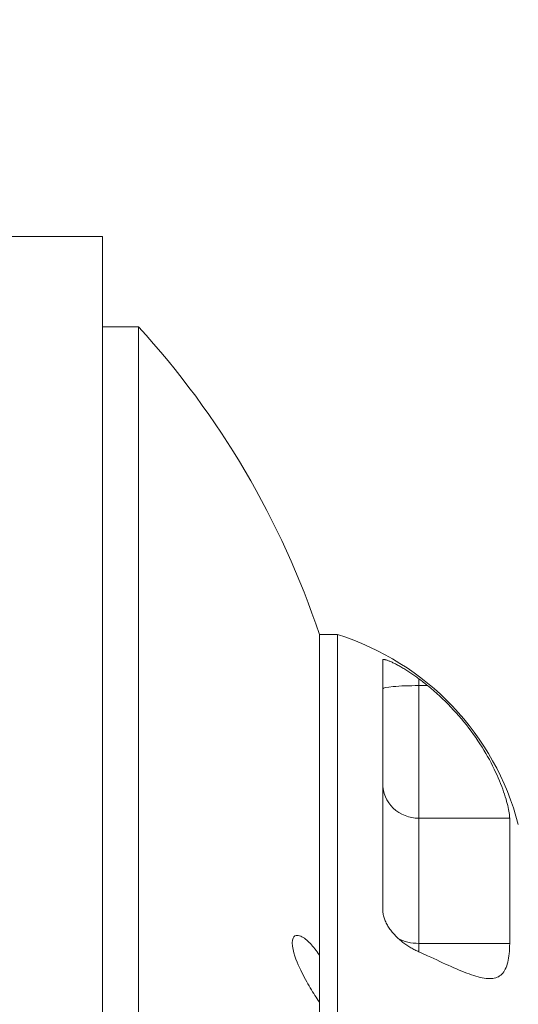
# Model space of a CAD drawing. Units: millimetres. Extents: x 80 to 3806, y 28 to 1120.
# Drawn here: x 680 to 708, y 586 to 641 of the extents above; entities that cross this region are included whole.
import ezdxf

# ---------------------------------------------------------------- set-up
doc = ezdxf.new("R2010")
doc.units = ezdxf.units.MM
doc.header["$LTSCALE"] = 12
doc.layers.add('1', color=7, linetype='Continuous')
doc.styles.add('dims', font='swiss.ttf')
doc.dimstyles.get("Standard").update_dxf_attribs({"dimtxt": 10, "dimasz": 10, "dimexe": 6, "dimexo": 8, "dimgap": 5, "dimtad": 1, "dimdec": 4, "dimzin": 0, "dimdsep": 46, "dimtxsty": 'dims', "dimcen": 0.09, "dimadec": 0, "dimazin": 0, "dimtfac": 1, "dimtdec": 4, "dimtofl": 0, "dimtmove": 0, "dimatfit": 3, "dimfxl": 0, "dimtolj": 1, "dimtzin": 0, "dimarcsym": 0})

# ---------------------------------------------------------------- blocks, each defined once
blk = doc.blocks.new('*D4')
at = {"color": 0, "lineweight": -2}
for p, q in [((602.774, 687.419), (769.485, 687.419)), ((763.485, 459.663), (763.485, 677.419)), ((602.774, 449.663), (769.485, 449.663))]:
    blk.add_line(p, q, dxfattribs=at)
at = {"color": 0, "lineweight": 18}
for points in [[(761.818, 677.419), (765.151, 677.419), (763.485, 687.419)], [(761.818, 459.663), (765.151, 459.663), (763.485, 449.663)]]:
    blk.add_solid(points, dxfattribs=at)
at = {"layer": 'Defpoints', "color": 0, "lineweight": 18}
for p in [(594.774, 687.419), (763.485, 687.419), (594.774, 449.663)]:
    blk.add_point(p, dxfattribs=at)
at = {"color": 0, "lineweight": 18, "insert": (753.217, 568.541), "char_height": 10, "attachment_point": 5, "rotation": 90, "style": 'dims'}
blk.add_mtext('\\A1;%%C238.0', dxfattribs=at)

msp = doc.modelspace()

# ---------------------------------------------------------------- linework, layer by layer
at = {"layer": '1', "color": 7, "linetype": 'Continuous', "lineweight": 18}
for p, q in [((684.78198, 628.54121), (664.78198, 628.54121)), ((684.78198, 628.54121), (684.78198, 623.84126)), ((684.78198, 623.84126), (684.78198, 508.54121)), ((686.78198, 623.54167), (684.78198, 623.54164)), ((686.78198, 513.54075), (686.78198, 623.54167)), ((696.78234, 606.54164), (696.78234, 588.82565)), ((697.78234, 606.54121), (696.78234, 606.54121)), ((697.78234, 606.54121), (697.78234, 549.54121)), ((700.28234, 591.34718), (700.28234, 605.13116)), ((707.30541, 589.47656), (707.30541, 596.38799)), ((696.78234, 588.82592), (696.78234, 586.23566)), ((696.78234, 588.82535), (696.78234, 588.82565)), ((696.78234, 530.54079), (696.78234, 586.22758))]:
    msp.add_line(p, q, dxfattribs=at)
at = {"layer": '1', "color": 7, "linetype": 'Continuous', "lineweight": 13}
for p, q in [((702.28234, 604.09805), (702.28234, 603.71972)), ((702.28234, 603.71972), (702.76749, 603.71972)), ((702.28234, 603.71972), (702.28234, 596.38799)), ((707.30541, 596.38799), (702.28234, 596.38799)), ((702.28234, 596.38799), (702.28234, 589.47656)), ((702.28234, 589.47656), (707.30541, 589.47656)), ((702.28234, 589.47656), (702.28234, 589.0136))]:
    msp.add_line(p, q, dxfattribs=at)
at = {"layer": '1', "color": 7, "linetype": 'Continuous', "lineweight": 18}
for points in [[(700.28234, 605.13116), (700.28354, 605.14024), (700.28711, 605.14787), (700.29302, 605.15409), (700.30124, 605.15891), (700.31179, 605.16232), (700.32464, 605.16432), (700.3398, 605.16491), (700.35729, 605.16407), (700.3771, 605.16178), (700.39904, 605.15806), (700.42301, 605.15293), (700.44896, 605.14642), (700.47685, 605.13854), (700.50667, 605.12929), (700.5384, 605.11866), (700.57202, 605.10667), (700.60752, 605.09329), (700.64476, 605.07857), (700.68344, 605.06263), (700.7235, 605.0455), (700.76488, 605.02718), (700.80758, 605.00769), (700.85155, 604.98703), (700.89678, 604.96522), (700.94325, 604.94224), (700.99095, 604.91809), (701.03963, 604.89289), (701.08905, 604.86676), (701.13915, 604.83973), (701.18993, 604.8118), (701.24135, 604.78298), (701.29341, 604.75328), (701.34608, 604.72271), (701.39935, 604.69126), (701.4532, 604.65894), (701.50763, 604.62574), (701.56238, 604.59183), (701.61724, 604.55731), (701.67223, 604.5222), (701.72733, 604.48649), (701.78253, 604.4502), (701.83783, 604.41332), (701.89322, 604.37586), (701.9487, 604.33783), (702.00425, 604.29921), (702.05989, 604.26002), (702.1156, 604.22025), (702.17132, 604.17994), (702.22691, 604.1392), (702.28234, 604.09805)], [(702.76749, 603.71972), (702.93798, 603.57881), (703.1058, 603.43562), (703.27097, 603.29019), (703.43348, 603.14252), (703.59334, 602.99264), (703.75055, 602.84057), (703.90513, 602.68632), (704.05707, 602.52991), (704.20637, 602.37135), (704.35302, 602.21066), (704.49702, 602.04785), (704.63836, 601.88292), (704.77702, 601.7159), (704.913, 601.54678), (705.04628, 601.37557), (705.17685, 601.20227), (705.30433, 601.02739), (705.42781, 600.85224), (705.54729, 600.67699), (705.66281, 600.50174), (705.77441, 600.32658), (705.88213, 600.15158), (705.98601, 599.97684), (706.08608, 599.80246), (706.18238, 599.62854), (706.27494, 599.45517), (706.36375, 599.28252), (706.44825, 599.11192), (706.52816, 598.94426), (706.60364, 598.77961), (706.67481, 598.61805), (706.74182, 598.45967), (706.80476, 598.30456), (706.86374, 598.15282), (706.91886, 598.00457), (706.97022, 597.85991), (707.01786, 597.719), (707.06179, 597.58218), (707.10172, 597.45082), (707.13773, 597.32513), (707.16999, 597.20508), (707.19863, 597.0907), (707.22375, 596.98202), (707.24542, 596.87907), (707.26374, 596.78191), (707.27872, 596.69061), (707.2904, 596.60526), (707.29875, 596.52614), (707.30374, 596.45371), (707.30541, 596.38799)], [(702.28234, 589.01368), (702.22692, 589.03804), (702.17153, 589.06341), (702.11617, 589.0898), (702.06086, 589.11723), (702.00559, 589.14569), (701.95037, 589.17519), (701.89519, 589.20574), (701.84007, 589.23737), (701.78501, 589.27009), (701.73001, 589.30392), (701.67508, 589.33891), (701.62024, 589.37505), (701.56547, 589.4124), (701.51079, 589.45098), (701.45622, 589.49083), (701.40207, 589.53176), (701.34858, 589.57362), (701.29575, 589.61643), (701.2436, 589.6602), (701.19214, 589.70495), (701.14138, 589.75069), (701.09135, 589.79746), (701.04207, 589.84528), (700.99356, 589.89418), (700.94584, 589.9442), (700.89897, 589.99536), (700.85332, 590.0473), (700.8091, 590.09981), (700.76632, 590.1529), (700.72499, 590.20659), (700.68514, 590.26088), (700.64677, 590.31579), (700.60993, 590.37133), (700.57464, 590.42752), (700.54094, 590.48438), (700.50888, 590.54193), (700.47851, 590.60019), (700.45015, 590.65864), (700.42397, 590.71696), (700.39994, 590.77516), (700.37808, 590.83324), (700.35838, 590.89121), (700.34087, 590.94906), (700.32556, 591.00682), (700.31249, 591.06446), (700.30169, 591.12201), (700.29323, 591.17933), (700.28718, 591.23599), (700.28355, 591.29194), (700.28234, 591.34718)], [(696.78234, 588.82565), (696.72181, 588.91496), (696.66069, 589.00181), (696.59901, 589.08612), (696.53676, 589.16781), (696.47396, 589.24676), (696.41063, 589.32285), (696.34677, 589.39593), (696.2824, 589.46583), (696.21754, 589.53235), (696.15221, 589.59527), (696.08642, 589.65432), (696.02021, 589.70912), (695.9536, 589.7593), (695.88663, 589.80436), (695.81934, 589.84366), (695.75179, 589.87636), (695.68444, 589.90123), (695.61791, 589.91681), (695.55253, 589.9213), (695.48933, 589.91228), (695.42946, 589.88648), (695.37432, 589.83874), (695.32763, 589.76267), (695.29483, 589.65158), (695.28235, 589.50171), (695.29407, 589.32306), (695.32657, 589.13399), (695.37282, 588.9483), (695.42765, 588.7698), (695.48732, 588.6007), (695.55048, 588.43882), (695.61549, 588.28457), (695.68131, 588.13776), (695.74768, 587.99705), (695.8144, 587.86153), (695.88134, 587.73053), (695.94837, 587.60351), (696.01542, 587.48008), (696.08236, 587.35996), (696.14884, 587.24339), (696.21479, 587.13015), (696.2802, 587.01997), (696.34504, 586.91263), (696.40931, 586.80794), (696.47299, 586.70572), (696.53608, 586.60585), (696.59857, 586.5082), (696.66045, 586.41266), (696.72171, 586.31914), (696.78234, 586.22758)], [(707.30541, 589.47656), (707.30377, 589.32549), (707.29885, 589.18036), (707.29068, 589.0411), (707.27926, 588.90763), (707.26455, 588.77993), (707.24651, 588.65797), (707.22506, 588.54175), (707.2001, 588.43127), (707.17151, 588.32657), (707.13916, 588.22776), (707.10322, 588.13565), (707.06372, 588.05038), (707.02057, 587.97184), (706.9737, 587.8999), (706.923, 587.83449), (706.86835, 587.77553), (706.80963, 587.72296), (706.74668, 587.67675), (706.67935, 587.63685), (706.60767, 587.60334), (706.53211, 587.57634), (706.45269, 587.55569), (706.36935, 587.54118), (706.28202, 587.53265), (706.19065, 587.52992), (706.09516, 587.53284), (705.99549, 587.54128), (705.89155, 587.5551), (705.78326, 587.57418), (705.67106, 587.59828), (705.55548, 587.62708), (705.43653, 587.66034), (705.3142, 587.69787), (705.18849, 587.73945), (705.05938, 587.78491), (704.92687, 587.83405), (704.79094, 587.88673), (704.65158, 587.94278), (704.50878, 588.00204), (704.36283, 588.06422), (704.21438, 588.12888), (704.06345, 588.19585), (703.91005, 588.26495), (703.75419, 588.33602), (703.59587, 588.40891), (703.4351, 588.48348), (703.27188, 588.55959), (703.10621, 588.63711), (702.93808, 588.71591), (702.76749, 588.79585)]]:
    msp.add_lwpolyline(points, dxfattribs=at)
for centre, radius, start, end in [((651.94514, 591.60731), 47.25896, 18.421825, 42.510974), ((693.30294, 592.2632), 14.96418, 14.62373, 72.581908)]:
    msp.add_arc(centre, radius, start, end, dxfattribs=at)
for centre, ratio in [((693.30294, 592.17293), 0.996195), ((693.30294, 582.14759), 0.573576)]:
    msp.add_ellipse(centre, major_axis=(14.96418, 0), ratio=ratio, start_param=0.88604469, end_param=0.92721989, dxfattribs=at)
at = {"layer": '1', "color": 7, "linetype": 'Continuous', "lineweight": 13}
for centre, major_axis, ratio, start_param, end_param in [((702.28234, 603.54541), (-2, 0), 0.087156, -1.57079633, 0), ((702.28234, 598.30846), (-2, 0), 0.960234, 0, 1.57079633), ((702.28234, 590.92037), (2, 0), 0.721908, 4.08728546, 4.71238898)]:
    msp.add_ellipse(centre, major_axis=major_axis, ratio=ratio, start_param=start_param, end_param=end_param, dxfattribs=at)

# ---------------------------------------------------------------- dimensions: what is measured, and where the dimension line sits
at = {"lineweight": 18}
dim = msp.add_linear_dim(base=(763.48476, 687.41904), p1=(594.77383, 449.66339), p2=(594.77383, 687.41904), angle=90, text='%%C238.0', dimstyle='Standard', dxfattribs=at)
dim.commit()
dim.dimension.update_dxf_attribs({"geometry": '*D4', "text_midpoint": (753.2166, 568.54121)})

doc.saveas('drawing.dxf')
